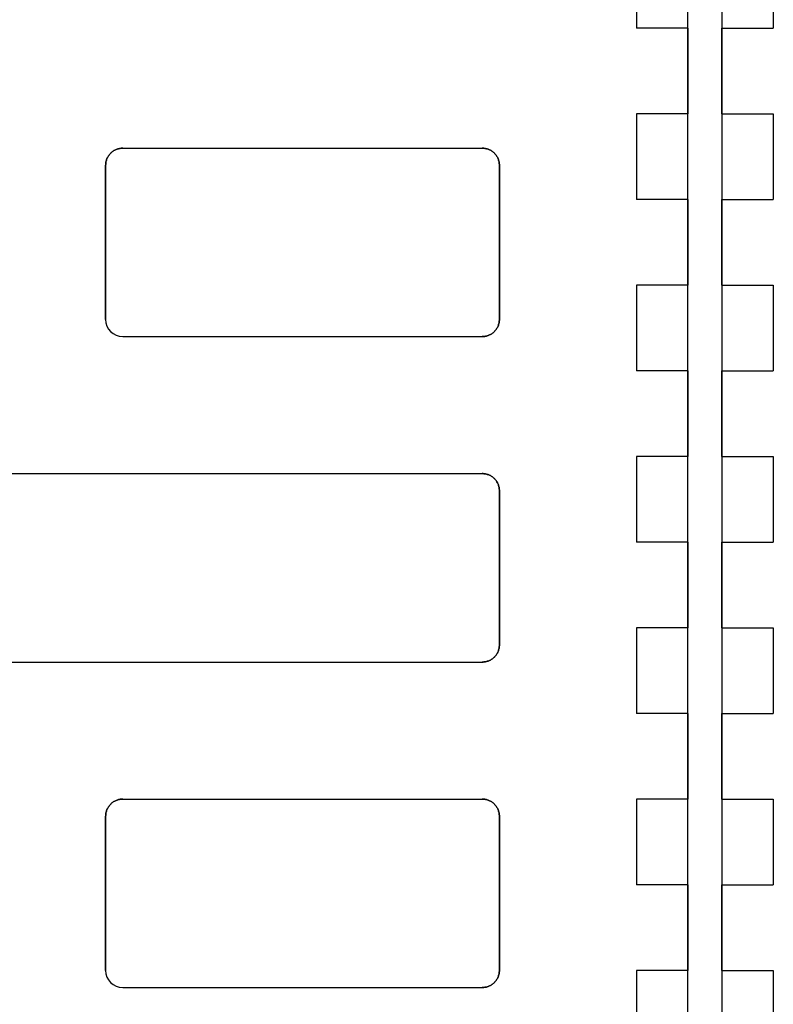
# Model space of a CAD drawing. Units: centimetres. Extents: x -11.3 to 21.4, y -0.4 to 29.7.
# Drawn here: x 4.8 to 5.3, y 15.7 to 16.3 of the extents above; entities that cross this region are included whole.
import ezdxf

# ---------------------------------------------------------------- set-up
doc = ezdxf.new("R2010")
doc.units = ezdxf.units.CM
doc.linetypes.add('AUSGEZOGEN', pattern=[0])
doc.layers.add('SP_HILFSLINIEN', color=7, linetype='AUSGEZOGEN', lineweight=25)
doc.layers.add('SP_KONSTRUKTION', color=7, linetype='AUSGEZOGEN', lineweight=25)

msp = doc.modelspace()

# ---------------------------------------------------------------- linework, layer by layer
at = {"layer": 'SP_HILFSLINIEN', "color": 202, "linetype": 'AUSGEZOGEN', "lineweight": 25, "transparency": 33554687}
for p, q in [((5.235, 13.38441), (5.235, 17.03441)), ((5.25499, 17.03441), (5.25499, 13.38441))]:
    msp.add_line(p, q, dxfattribs=at)
at = {"layer": 'SP_KONSTRUKTION', "color": 7, "linetype": 'AUSGEZOGEN', "lineweight": 25, "transparency": 33554687}
for p, q in [((5.20499, 16.33441), (5.20499, 16.28441)), ((5.28499, 16.33441), (5.28499, 16.28441)), ((5.235, 16.28441), (5.20499, 16.28441)), ((5.235, 16.23441), (5.235, 16.28441)), ((5.235, 16.28441), (5.235, 16.23441)), ((5.25499, 16.28441), (5.28499, 16.28441)), ((5.25499, 16.23441), (5.25499, 16.28441)), ((5.25499, 16.28441), (5.25499, 16.23441)), ((5.235, 16.23441), (5.20499, 16.23441)), ((5.20499, 16.23441), (5.20499, 16.18441)), ((5.25499, 16.23441), (5.28499, 16.23441)), ((5.28499, 16.23441), (5.28499, 16.18441)), ((4.89617, 16.20912), (4.89641, 16.20955)), ((4.89641, 16.20955), (4.89617, 16.20912)), ((4.89641, 16.20955), (4.89668, 16.20995)), ((4.89668, 16.20995), (4.89641, 16.20955)), ((4.89668, 16.20995), (4.89696, 16.21036)), ((4.89696, 16.21036), (4.89668, 16.20995)), ((4.89696, 16.21036), (4.89727, 16.21075)), ((4.89727, 16.21075), (4.89696, 16.21036)), ((4.89727, 16.21075), (4.89758, 16.21112)), ((4.89758, 16.21112), (4.89727, 16.21075)), ((4.89758, 16.21112), (4.89792, 16.21147)), ((4.89792, 16.21147), (4.89758, 16.21112)), ((4.89792, 16.21147), (4.89828, 16.21182)), ((4.89828, 16.21182), (4.89792, 16.21147)), ((4.89828, 16.21182), (4.89865, 16.21213)), ((4.89865, 16.21213), (4.89828, 16.21182)), ((4.89865, 16.21213), (4.89903, 16.21243)), ((4.89903, 16.21243), (4.89865, 16.21213)), ((4.89903, 16.21243), (4.89943, 16.21272)), ((4.89943, 16.21272), (4.89903, 16.21243)), ((4.89943, 16.21272), (4.89985, 16.21299)), ((4.89985, 16.21299), (4.89943, 16.21272)), ((4.89985, 16.21299), (4.90027, 16.21323)), ((4.90027, 16.21323), (4.89985, 16.21299)), ((4.90027, 16.21323), (4.90071, 16.21345)), ((4.90071, 16.21345), (4.90027, 16.21323)), ((4.90071, 16.21345), (4.90117, 16.21364)), ((4.90117, 16.21364), (4.90071, 16.21345)), ((4.90117, 16.21364), (4.90162, 16.21382)), ((4.90162, 16.21382), (4.90117, 16.21364)), ((4.90162, 16.21382), (4.90209, 16.21397)), ((4.90209, 16.21397), (4.90162, 16.21382)), ((4.90209, 16.21397), (4.90256, 16.21411)), ((4.90256, 16.21411), (4.90209, 16.21397)), ((4.90256, 16.21411), (4.90304, 16.21422)), ((4.90304, 16.21422), (4.90256, 16.21411)), ((4.90304, 16.21422), (4.90353, 16.2143)), ((4.90353, 16.2143), (4.90304, 16.21422)), ((4.90353, 16.2143), (4.90402, 16.21436)), ((4.90402, 16.21436), (4.90353, 16.2143)), ((4.90402, 16.21436), (4.9045, 16.21439)), ((4.9045, 16.21439), (4.90402, 16.21436)), ((4.9045, 16.21439), (4.90499, 16.21441)), ((4.90499, 16.21441), (4.9045, 16.21439)), ((4.90499, 16.21441), (5.11499, 16.21441)), ((5.11499, 16.21441), (5.11548, 16.21439)), ((5.11548, 16.21439), (5.11499, 16.21441)), ((5.11548, 16.21439), (5.11597, 16.21436)), ((5.11597, 16.21436), (5.11548, 16.21439)), ((5.11597, 16.21436), (5.11646, 16.2143)), ((5.11646, 16.2143), (5.11597, 16.21436)), ((5.11646, 16.2143), (5.11694, 16.21422)), ((5.11694, 16.21422), (5.11646, 16.2143)), ((5.11694, 16.21422), (5.11742, 16.21411)), ((5.11742, 16.21411), (5.11694, 16.21422)), ((5.11742, 16.21411), (5.1179, 16.21397)), ((5.1179, 16.21397), (5.11742, 16.21411)), ((5.1179, 16.21397), (5.11836, 16.21382)), ((5.11836, 16.21382), (5.1179, 16.21397)), ((5.11836, 16.21382), (5.11882, 16.21364)), ((5.11882, 16.21364), (5.11836, 16.21382)), ((5.11882, 16.21364), (5.11926, 16.21345)), ((5.11926, 16.21345), (5.11882, 16.21364)), ((5.11926, 16.21345), (5.11971, 16.21323)), ((5.11971, 16.21323), (5.11926, 16.21345)), ((5.11971, 16.21323), (5.12014, 16.21299)), ((5.12014, 16.21299), (5.11971, 16.21323)), ((5.12014, 16.21299), (5.12054, 16.21272)), ((5.12054, 16.21272), (5.12014, 16.21299)), ((5.12054, 16.21272), (5.12094, 16.21243)), ((5.12094, 16.21243), (5.12054, 16.21272)), ((5.12094, 16.21243), (5.12133, 16.21213)), ((5.12133, 16.21213), (5.12094, 16.21243)), ((5.12133, 16.21213), (5.12171, 16.21182)), ((5.12171, 16.21182), (5.12133, 16.21213)), ((5.12171, 16.21182), (5.12206, 16.21147)), ((5.12206, 16.21147), (5.12171, 16.21182)), ((5.12206, 16.21147), (5.1224, 16.21112)), ((5.1224, 16.21112), (5.12206, 16.21147)), ((5.1224, 16.21112), (5.12272, 16.21075)), ((5.12272, 16.21075), (5.1224, 16.21112)), ((5.12272, 16.21075), (5.12302, 16.21036)), ((5.12302, 16.21036), (5.12272, 16.21075)), ((5.12302, 16.21036), (5.1233, 16.20995)), ((5.1233, 16.20995), (5.12302, 16.21036)), ((5.1233, 16.20995), (5.12357, 16.20955)), ((5.12357, 16.20955), (5.1233, 16.20995)), ((5.12357, 16.20955), (5.12381, 16.20912)), ((5.12381, 16.20912), (5.12357, 16.20955)), ((4.89499, 16.20441), (4.895, 16.2049)), ((4.895, 16.2049), (4.89499, 16.20441)), ((4.89499, 16.11441), (4.89499, 16.20441)), ((4.89499, 16.20441), (4.89499, 16.11441)), ((4.895, 16.2049), (4.89504, 16.20538)), ((4.89504, 16.20538), (4.895, 16.2049)), ((4.89504, 16.20538), (4.8951, 16.20587)), ((4.8951, 16.20587), (4.89504, 16.20538)), ((4.8951, 16.20587), (4.89518, 16.20636)), ((4.89518, 16.20636), (4.8951, 16.20587)), ((4.89518, 16.20636), (4.89529, 16.20683)), ((4.89529, 16.20683), (4.89518, 16.20636)), ((4.89529, 16.20683), (4.89542, 16.20731)), ((4.89542, 16.20731), (4.89529, 16.20683)), ((4.89542, 16.20731), (4.89557, 16.20778)), ((4.89557, 16.20778), (4.89542, 16.20731)), ((4.89557, 16.20778), (4.89575, 16.20823)), ((4.89575, 16.20823), (4.89557, 16.20778)), ((4.89575, 16.20823), (4.89595, 16.20868)), ((4.89595, 16.20868), (4.89575, 16.20823)), ((4.89595, 16.20868), (4.89617, 16.20912)), ((4.89617, 16.20912), (4.89595, 16.20868)), ((5.12381, 16.20912), (5.12404, 16.20868)), ((5.12404, 16.20868), (5.12381, 16.20912)), ((5.12404, 16.20868), (5.12423, 16.20823)), ((5.12423, 16.20823), (5.12404, 16.20868)), ((5.12423, 16.20823), (5.12441, 16.20778)), ((5.12441, 16.20778), (5.12423, 16.20823)), ((5.12441, 16.20778), (5.12456, 16.20731)), ((5.12456, 16.20731), (5.12441, 16.20778)), ((5.12456, 16.20731), (5.12469, 16.20683)), ((5.12469, 16.20683), (5.12456, 16.20731)), ((5.12469, 16.20683), (5.1248, 16.20636)), ((5.1248, 16.20636), (5.12469, 16.20683)), ((5.1248, 16.20636), (5.12488, 16.20587)), ((5.12488, 16.20587), (5.1248, 16.20636)), ((5.12488, 16.20587), (5.12494, 16.20538)), ((5.12494, 16.20538), (5.12488, 16.20587)), ((5.12494, 16.20538), (5.12498, 16.2049)), ((5.12498, 16.2049), (5.12494, 16.20538)), ((5.12498, 16.2049), (5.12499, 16.20441)), ((5.12499, 16.20441), (5.12498, 16.2049)), ((5.12499, 16.11441), (5.12499, 16.20441)), ((5.12499, 16.20441), (5.12499, 16.11441)), ((5.235, 16.18441), (5.20499, 16.18441)), ((5.235, 16.13441), (5.235, 16.18441)), ((5.235, 16.18441), (5.235, 16.13441)), ((5.25499, 16.18441), (5.28499, 16.18441)), ((5.25499, 16.13441), (5.25499, 16.18441)), ((5.25499, 16.18441), (5.25499, 16.13441)), ((5.235, 16.13441), (5.20499, 16.13441)), ((5.20499, 16.13441), (5.20499, 16.08441)), ((5.25499, 16.13441), (5.28499, 16.13441)), ((5.28499, 16.13441), (5.28499, 16.08441)), ((5.12469, 16.11198), (5.12456, 16.11151)), ((5.12456, 16.11151), (5.12469, 16.11198)), ((5.1248, 16.11245), (5.12469, 16.11198)), ((5.12469, 16.11198), (5.1248, 16.11245)), ((5.12488, 16.11294), (5.1248, 16.11245)), ((5.1248, 16.11245), (5.12488, 16.11294)), ((5.12494, 16.11342), (5.12488, 16.11294)), ((5.12488, 16.11294), (5.12494, 16.11342)), ((5.12498, 16.11392), (5.12494, 16.11342)), ((5.12494, 16.11342), (5.12498, 16.11392)), ((5.12499, 16.11441), (5.12498, 16.11392)), ((5.12498, 16.11392), (5.12499, 16.11441)), ((5.12014, 16.10583), (5.11971, 16.10559)), ((5.11971, 16.10559), (5.12014, 16.10583)), ((5.12054, 16.10609), (5.12014, 16.10583)), ((5.12014, 16.10583), (5.12054, 16.10609)), ((5.12094, 16.10637), (5.12054, 16.10609)), ((5.12054, 16.10609), (5.12094, 16.10637)), ((5.12133, 16.10667), (5.12094, 16.10637)), ((5.12094, 16.10637), (5.12133, 16.10667)), ((5.12171, 16.107), (5.12133, 16.10667)), ((5.12133, 16.10667), (5.12171, 16.107)), ((5.12206, 16.10734), (5.12171, 16.107)), ((5.12171, 16.107), (5.12206, 16.10734)), ((5.1224, 16.10769), (5.12206, 16.10734)), ((5.12206, 16.10734), (5.1224, 16.10769)), ((5.12272, 16.10807), (5.1224, 16.10769)), ((5.1224, 16.10769), (5.12272, 16.10807)), ((5.12302, 16.10845), (5.12272, 16.10807)), ((5.12272, 16.10807), (5.12302, 16.10845)), ((5.1233, 16.10885), (5.12302, 16.10845)), ((5.12302, 16.10845), (5.1233, 16.10885)), ((5.12357, 16.10927), (5.1233, 16.10885)), ((5.1233, 16.10885), (5.12357, 16.10927)), ((5.12381, 16.10969), (5.12357, 16.10927)), ((5.12357, 16.10927), (5.12381, 16.10969)), ((5.12404, 16.11013), (5.12381, 16.10969)), ((5.12381, 16.10969), (5.12404, 16.11013)), ((5.12423, 16.11058), (5.12404, 16.11013)), ((5.12404, 16.11013), (5.12423, 16.11058)), ((5.12441, 16.11104), (5.12423, 16.11058)), ((5.12423, 16.11058), (5.12441, 16.11104)), ((5.12456, 16.11151), (5.12441, 16.11104)), ((5.12441, 16.11104), (5.12456, 16.11151)), ((4.90499, 16.10441), (5.11499, 16.10441)), ((5.11548, 16.10441), (5.11499, 16.10441)), ((5.11499, 16.10441), (5.11548, 16.10441)), ((5.11597, 16.10445), (5.11548, 16.10441)), ((5.11548, 16.10441), (5.11597, 16.10445)), ((5.11646, 16.10451), (5.11597, 16.10445)), ((5.11597, 16.10445), (5.11646, 16.10451)), ((5.11694, 16.1046), (5.11646, 16.10451)), ((5.11646, 16.10451), (5.11694, 16.1046)), ((5.11742, 16.10471), (5.11694, 16.1046)), ((5.11694, 16.1046), (5.11742, 16.10471)), ((5.1179, 16.10483), (5.11742, 16.10471)), ((5.11742, 16.10471), (5.1179, 16.10483)), ((5.11836, 16.10499), (5.1179, 16.10483)), ((5.1179, 16.10483), (5.11836, 16.10499)), ((5.11882, 16.10517), (5.11836, 16.10499)), ((5.11836, 16.10499), (5.11882, 16.10517)), ((5.11926, 16.10536), (5.11882, 16.10517)), ((5.11882, 16.10517), (5.11926, 16.10536)), ((5.11971, 16.10559), (5.11926, 16.10536)), ((5.11926, 16.10536), (5.11971, 16.10559)), ((5.235, 16.08441), (5.20499, 16.08441)), ((5.235, 16.03441), (5.235, 16.08441)), ((5.235, 16.08441), (5.235, 16.03441)), ((5.25499, 16.08441), (5.28499, 16.08441)), ((5.25499, 16.03441), (5.25499, 16.08441)), ((5.25499, 16.08441), (5.25499, 16.03441)), ((5.235, 16.03441), (5.20499, 16.03441)), ((5.20499, 16.03441), (5.20499, 15.98441)), ((5.25499, 16.03441), (5.28499, 16.03441)), ((5.28499, 16.03441), (5.28499, 15.98441)), ((4.61499, 16.02441), (5.11499, 16.02441)), ((5.11499, 16.02441), (5.11548, 16.02439)), ((5.11548, 16.02439), (5.11499, 16.02441)), ((5.11548, 16.02439), (5.11597, 16.02435)), ((5.11597, 16.02435), (5.11548, 16.02439)), ((5.11597, 16.02435), (5.11646, 16.0243)), ((5.11646, 16.0243), (5.11597, 16.02435)), ((5.11646, 16.0243), (5.11694, 16.02421)), ((5.11694, 16.02421), (5.11646, 16.0243)), ((5.11694, 16.02421), (5.11742, 16.02411)), ((5.11742, 16.02411), (5.11694, 16.02421)), ((5.11742, 16.02411), (5.1179, 16.02397)), ((5.1179, 16.02397), (5.11742, 16.02411)), ((5.1179, 16.02397), (5.11836, 16.02382)), ((5.11836, 16.02382), (5.1179, 16.02397)), ((5.11836, 16.02382), (5.11882, 16.02365)), ((5.11882, 16.02365), (5.11836, 16.02382)), ((5.11882, 16.02365), (5.11926, 16.02345)), ((5.11926, 16.02345), (5.11882, 16.02365)), ((5.11926, 16.02345), (5.11971, 16.02323)), ((5.11971, 16.02323), (5.11926, 16.02345)), ((5.11971, 16.02323), (5.12014, 16.02299)), ((5.12014, 16.02299), (5.11971, 16.02323)), ((5.12014, 16.02299), (5.12054, 16.02272)), ((5.12054, 16.02272), (5.12014, 16.02299)), ((5.12054, 16.02272), (5.12094, 16.02244)), ((5.12094, 16.02244), (5.12054, 16.02272)), ((5.12094, 16.02244), (5.12133, 16.02214)), ((5.12133, 16.02214), (5.12094, 16.02244)), ((5.12133, 16.02214), (5.12171, 16.02181)), ((5.12171, 16.02181), (5.12133, 16.02214)), ((5.12171, 16.02181), (5.12206, 16.02148)), ((5.12206, 16.02148), (5.12171, 16.02181)), ((5.12206, 16.02148), (5.1224, 16.02112)), ((5.1224, 16.02112), (5.12206, 16.02148)), ((5.1224, 16.02112), (5.12272, 16.02075)), ((5.12272, 16.02075), (5.1224, 16.02112)), ((5.12272, 16.02075), (5.12302, 16.02036)), ((5.12302, 16.02036), (5.12272, 16.02075)), ((5.12302, 16.02036), (5.1233, 16.01996)), ((5.1233, 16.01996), (5.12302, 16.02036)), ((5.1233, 16.01996), (5.12357, 16.01955)), ((5.12357, 16.01955), (5.1233, 16.01996)), ((5.12357, 16.01955), (5.12381, 16.01912)), ((5.12381, 16.01912), (5.12357, 16.01955)), ((5.12381, 16.01912), (5.12404, 16.01868)), ((5.12404, 16.01868), (5.12381, 16.01912)), ((5.12404, 16.01868), (5.12423, 16.01824)), ((5.12423, 16.01824), (5.12404, 16.01868)), ((5.12423, 16.01824), (5.12441, 16.01777)), ((5.12441, 16.01777), (5.12423, 16.01824)), ((5.12441, 16.01777), (5.12456, 16.01731)), ((5.12456, 16.01731), (5.12441, 16.01777)), ((5.12456, 16.01731), (5.12469, 16.01683)), ((5.12469, 16.01683), (5.12456, 16.01731)), ((5.12469, 16.01683), (5.1248, 16.01635)), ((5.1248, 16.01635), (5.12469, 16.01683)), ((5.1248, 16.01635), (5.12488, 16.01588)), ((5.12488, 16.01588), (5.1248, 16.01635)), ((5.12488, 16.01588), (5.12494, 16.01539)), ((5.12494, 16.01539), (5.12488, 16.01588)), ((5.12494, 16.01539), (5.12498, 16.0149)), ((5.12498, 16.0149), (5.12494, 16.01539)), ((5.12498, 16.0149), (5.12499, 16.01441)), ((5.12499, 16.01441), (5.12498, 16.0149)), ((5.12499, 15.92441), (5.12499, 16.01441)), ((5.12499, 16.01441), (5.12499, 15.92441)), ((5.235, 15.98441), (5.20499, 15.98441)), ((5.235, 15.93441), (5.235, 15.98441)), ((5.235, 15.98441), (5.235, 15.93441)), ((5.25499, 15.98441), (5.28499, 15.98441)), ((5.25499, 15.93441), (5.25499, 15.98441)), ((5.25499, 15.98441), (5.25499, 15.93441)), ((5.235, 15.93441), (5.20499, 15.93441)), ((5.20499, 15.93441), (5.20499, 15.88441)), ((5.25499, 15.93441), (5.28499, 15.93441)), ((5.28499, 15.93441), (5.28499, 15.88441)), ((5.12469, 15.92197), (5.12456, 15.9215)), ((5.12456, 15.9215), (5.12469, 15.92197)), ((5.1248, 15.92245), (5.12469, 15.92197)), ((5.12469, 15.92197), (5.1248, 15.92245)), ((5.12488, 15.92294), (5.1248, 15.92245)), ((5.1248, 15.92245), (5.12488, 15.92294)), ((5.12494, 15.92343), (5.12488, 15.92294)), ((5.12488, 15.92294), (5.12494, 15.92343)), ((5.12498, 15.92391), (5.12494, 15.92343)), ((5.12494, 15.92343), (5.12498, 15.92391)), ((5.12499, 15.92441), (5.12498, 15.92391)), ((5.12498, 15.92391), (5.12499, 15.92441)), ((5.12094, 15.91637), (5.12054, 15.91609)), ((5.12054, 15.91609), (5.12094, 15.91637)), ((5.12133, 15.91667), (5.12094, 15.91637)), ((5.12094, 15.91637), (5.12133, 15.91667)), ((5.12171, 15.91699), (5.12133, 15.91667)), ((5.12133, 15.91667), (5.12171, 15.91699)), ((5.12206, 15.91734), (5.12171, 15.91699)), ((5.12171, 15.91699), (5.12206, 15.91734)), ((5.1224, 15.91769), (5.12206, 15.91734)), ((5.12206, 15.91734), (5.1224, 15.91769)), ((5.12272, 15.91806), (5.1224, 15.91769)), ((5.1224, 15.91769), (5.12272, 15.91806)), ((5.12302, 15.91845), (5.12272, 15.91806)), ((5.12272, 15.91806), (5.12302, 15.91845)), ((5.1233, 15.91885), (5.12302, 15.91845)), ((5.12302, 15.91845), (5.1233, 15.91885)), ((5.12357, 15.91927), (5.1233, 15.91885)), ((5.1233, 15.91885), (5.12357, 15.91927)), ((5.12381, 15.91969), (5.12357, 15.91927)), ((5.12357, 15.91927), (5.12381, 15.91969)), ((5.12404, 15.92013), (5.12381, 15.91969)), ((5.12381, 15.91969), (5.12404, 15.92013)), ((5.12423, 15.92058), (5.12404, 15.92013)), ((5.12404, 15.92013), (5.12423, 15.92058)), ((5.12441, 15.92103), (5.12423, 15.92058)), ((5.12423, 15.92058), (5.12441, 15.92103)), ((5.12456, 15.9215), (5.12441, 15.92103)), ((5.12441, 15.92103), (5.12456, 15.9215)), ((4.61499, 15.91441), (5.11499, 15.91441)), ((5.11548, 15.91442), (5.11499, 15.91441)), ((5.11499, 15.91441), (5.11548, 15.91442)), ((5.11597, 15.91445), (5.11548, 15.91442)), ((5.11548, 15.91442), (5.11597, 15.91445)), ((5.11646, 15.91451), (5.11597, 15.91445)), ((5.11597, 15.91445), (5.11646, 15.91451)), ((5.11694, 15.91459), (5.11646, 15.91451)), ((5.11646, 15.91451), (5.11694, 15.91459)), ((5.11742, 15.91471), (5.11694, 15.91459)), ((5.11694, 15.91459), (5.11742, 15.91471)), ((5.1179, 15.91483), (5.11742, 15.91471)), ((5.11742, 15.91471), (5.1179, 15.91483)), ((5.11836, 15.915), (5.1179, 15.91483)), ((5.1179, 15.91483), (5.11836, 15.915)), ((5.11882, 15.91516), (5.11836, 15.915)), ((5.11836, 15.915), (5.11882, 15.91516)), ((5.11926, 15.91537), (5.11882, 15.91516)), ((5.11882, 15.91516), (5.11926, 15.91537)), ((5.11971, 15.91559), (5.11926, 15.91537)), ((5.11926, 15.91537), (5.11971, 15.91559)), ((5.12014, 15.91583), (5.11971, 15.91559)), ((5.11971, 15.91559), (5.12014, 15.91583)), ((5.12054, 15.91609), (5.12014, 15.91583)), ((5.12014, 15.91583), (5.12054, 15.91609)), ((5.235, 15.88441), (5.20499, 15.88441)), ((5.235, 15.83441), (5.235, 15.88441)), ((5.235, 15.88441), (5.235, 15.83441)), ((5.25499, 15.88441), (5.28499, 15.88441)), ((5.25499, 15.83441), (5.25499, 15.88441)), ((5.25499, 15.88441), (5.25499, 15.83441)), ((4.89641, 15.82955), (4.89668, 15.82996)), ((4.89668, 15.82996), (4.89641, 15.82955)), ((4.89668, 15.82996), (4.89696, 15.83036)), ((4.89696, 15.83036), (4.89668, 15.82996)), ((4.89696, 15.83036), (4.89727, 15.83075)), ((4.89727, 15.83075), (4.89696, 15.83036)), ((4.89727, 15.83075), (4.89758, 15.83112)), ((4.89758, 15.83112), (4.89727, 15.83075)), ((4.89758, 15.83112), (4.89792, 15.83148)), ((4.89792, 15.83148), (4.89758, 15.83112)), ((4.89792, 15.83148), (4.89828, 15.83182)), ((4.89828, 15.83182), (4.89792, 15.83148)), ((4.89828, 15.83182), (4.89865, 15.83214)), ((4.89865, 15.83214), (4.89828, 15.83182)), ((4.89865, 15.83214), (4.89903, 15.83244)), ((4.89903, 15.83244), (4.89865, 15.83214)), ((4.89903, 15.83244), (4.89943, 15.83272)), ((4.89943, 15.83272), (4.89903, 15.83244)), ((4.89943, 15.83272), (4.89985, 15.83298)), ((4.89985, 15.83298), (4.89943, 15.83272)), ((4.89985, 15.83298), (4.90027, 15.83323)), ((4.90027, 15.83323), (4.89985, 15.83298)), ((4.90027, 15.83323), (4.90071, 15.83344)), ((4.90071, 15.83344), (4.90027, 15.83323)), ((4.90071, 15.83344), (4.90117, 15.83364)), ((4.90117, 15.83364), (4.90071, 15.83344)), ((4.90117, 15.83364), (4.90162, 15.83383)), ((4.90162, 15.83383), (4.90117, 15.83364)), ((4.90162, 15.83383), (4.90209, 15.83397)), ((4.90209, 15.83397), (4.90162, 15.83383)), ((4.90209, 15.83397), (4.90256, 15.83411)), ((4.90256, 15.83411), (4.90209, 15.83397)), ((4.90256, 15.83411), (4.90304, 15.83422)), ((4.90304, 15.83422), (4.90256, 15.83411)), ((4.90304, 15.83422), (4.90353, 15.8343)), ((4.90353, 15.8343), (4.90304, 15.83422)), ((4.90353, 15.8343), (4.90402, 15.83436)), ((4.90402, 15.83436), (4.90353, 15.8343)), ((4.90402, 15.83436), (4.9045, 15.83439)), ((4.9045, 15.83439), (4.90402, 15.83436)), ((4.9045, 15.83439), (4.90499, 15.83441)), ((4.90499, 15.83441), (4.9045, 15.83439)), ((4.90499, 15.83441), (5.11499, 15.83441)), ((5.11499, 15.83441), (5.11548, 15.83439)), ((5.11548, 15.83439), (5.11499, 15.83441)), ((5.11548, 15.83439), (5.11597, 15.83436)), ((5.11597, 15.83436), (5.11548, 15.83439)), ((5.11597, 15.83436), (5.11646, 15.8343)), ((5.11646, 15.8343), (5.11597, 15.83436)), ((5.11646, 15.8343), (5.11694, 15.83422)), ((5.11694, 15.83422), (5.11646, 15.8343)), ((5.11694, 15.83422), (5.11742, 15.83411)), ((5.11742, 15.83411), (5.11694, 15.83422)), ((5.11742, 15.83411), (5.1179, 15.83397)), ((5.1179, 15.83397), (5.11742, 15.83411)), ((5.1179, 15.83397), (5.11836, 15.83383)), ((5.11836, 15.83383), (5.1179, 15.83397)), ((5.11836, 15.83383), (5.11882, 15.83364)), ((5.11882, 15.83364), (5.11836, 15.83383)), ((5.11882, 15.83364), (5.11926, 15.83344)), ((5.11926, 15.83344), (5.11882, 15.83364)), ((5.11926, 15.83344), (5.11971, 15.83323)), ((5.11971, 15.83323), (5.11926, 15.83344)), ((5.11971, 15.83323), (5.12014, 15.83298)), ((5.12014, 15.83298), (5.11971, 15.83323)), ((5.12014, 15.83298), (5.12054, 15.83272)), ((5.12054, 15.83272), (5.12014, 15.83298)), ((5.12054, 15.83272), (5.12094, 15.83244)), ((5.12094, 15.83244), (5.12054, 15.83272)), ((5.12094, 15.83244), (5.12133, 15.83214)), ((5.12133, 15.83214), (5.12094, 15.83244)), ((5.12133, 15.83214), (5.12171, 15.83182)), ((5.12171, 15.83182), (5.12133, 15.83214)), ((5.12171, 15.83182), (5.12206, 15.83148)), ((5.12206, 15.83148), (5.12171, 15.83182)), ((5.12206, 15.83148), (5.1224, 15.83112)), ((5.1224, 15.83112), (5.12206, 15.83148)), ((5.1224, 15.83112), (5.12272, 15.83075)), ((5.12272, 15.83075), (5.1224, 15.83112)), ((5.12272, 15.83075), (5.12302, 15.83036)), ((5.12302, 15.83036), (5.12272, 15.83075)), ((5.12302, 15.83036), (5.1233, 15.82996)), ((5.1233, 15.82996), (5.12302, 15.83036)), ((5.1233, 15.82996), (5.12357, 15.82955)), ((5.12357, 15.82955), (5.1233, 15.82996)), ((5.235, 15.83441), (5.20499, 15.83441)), ((5.20499, 15.83441), (5.20499, 15.78441)), ((5.25499, 15.83441), (5.28499, 15.83441)), ((5.28499, 15.83441), (5.28499, 15.78441)), ((4.89499, 15.82441), (4.895, 15.8249)), ((4.895, 15.8249), (4.89499, 15.82441)), ((4.89499, 15.73441), (4.89499, 15.82441)), ((4.89499, 15.82441), (4.89499, 15.73441)), ((4.895, 15.8249), (4.89504, 15.82538)), ((4.89504, 15.82538), (4.895, 15.8249)), ((4.89504, 15.82538), (4.8951, 15.82587)), ((4.8951, 15.82587), (4.89504, 15.82538)), ((4.8951, 15.82587), (4.89518, 15.82635)), ((4.89518, 15.82635), (4.8951, 15.82587)), ((4.89518, 15.82635), (4.89529, 15.82683)), ((4.89529, 15.82683), (4.89518, 15.82635)), ((4.89529, 15.82683), (4.89542, 15.82731)), ((4.89542, 15.82731), (4.89529, 15.82683)), ((4.89542, 15.82731), (4.89557, 15.82778)), ((4.89557, 15.82778), (4.89542, 15.82731)), ((4.89557, 15.82778), (4.89575, 15.82823)), ((4.89575, 15.82823), (4.89557, 15.82778)), ((4.89575, 15.82823), (4.89595, 15.82868)), ((4.89595, 15.82868), (4.89575, 15.82823)), ((4.89595, 15.82868), (4.89617, 15.82911)), ((4.89617, 15.82911), (4.89595, 15.82868)), ((4.89617, 15.82911), (4.89641, 15.82955)), ((4.89641, 15.82955), (4.89617, 15.82911)), ((5.12357, 15.82955), (5.12381, 15.82911)), ((5.12381, 15.82911), (5.12357, 15.82955)), ((5.12381, 15.82911), (5.12404, 15.82868)), ((5.12404, 15.82868), (5.12381, 15.82911)), ((5.12404, 15.82868), (5.12423, 15.82823)), ((5.12423, 15.82823), (5.12404, 15.82868)), ((5.12423, 15.82823), (5.12441, 15.82778)), ((5.12441, 15.82778), (5.12423, 15.82823)), ((5.12441, 15.82778), (5.12456, 15.82731)), ((5.12456, 15.82731), (5.12441, 15.82778)), ((5.12456, 15.82731), (5.12469, 15.82683)), ((5.12469, 15.82683), (5.12456, 15.82731)), ((5.12469, 15.82683), (5.1248, 15.82635)), ((5.1248, 15.82635), (5.12469, 15.82683)), ((5.1248, 15.82635), (5.12488, 15.82587)), ((5.12488, 15.82587), (5.1248, 15.82635)), ((5.12488, 15.82587), (5.12494, 15.82538)), ((5.12494, 15.82538), (5.12488, 15.82587)), ((5.12494, 15.82538), (5.12498, 15.8249)), ((5.12498, 15.8249), (5.12494, 15.82538)), ((5.12498, 15.8249), (5.12499, 15.82441)), ((5.12499, 15.82441), (5.12498, 15.8249)), ((5.12499, 15.73441), (5.12499, 15.82441)), ((5.12499, 15.82441), (5.12499, 15.73441)), ((5.235, 15.78441), (5.20499, 15.78441)), ((5.235, 15.73441), (5.235, 15.78441)), ((5.235, 15.78441), (5.235, 15.73441)), ((5.25499, 15.78441), (5.28499, 15.78441)), ((5.25499, 15.73441), (5.25499, 15.78441)), ((5.25499, 15.78441), (5.25499, 15.73441)), ((5.1248, 15.73245), (5.12469, 15.73198)), ((5.12469, 15.73198), (5.1248, 15.73245)), ((5.12488, 15.73293), (5.1248, 15.73245)), ((5.1248, 15.73245), (5.12488, 15.73293)), ((5.12494, 15.73342), (5.12488, 15.73293)), ((5.12488, 15.73293), (5.12494, 15.73342)), ((5.12498, 15.73391), (5.12494, 15.73342)), ((5.12494, 15.73342), (5.12498, 15.73391)), ((5.12499, 15.73441), (5.12498, 15.73391)), ((5.12498, 15.73391), (5.12499, 15.73441)), ((5.235, 15.73441), (5.20499, 15.73441)), ((5.20499, 15.73441), (5.20499, 15.68441)), ((5.25499, 15.73441), (5.28499, 15.73441)), ((5.28499, 15.73441), (5.28499, 15.68441)), ((5.12133, 15.72667), (5.12094, 15.72637)), ((5.12094, 15.72637), (5.12133, 15.72667)), ((5.12171, 15.727), (5.12133, 15.72667)), ((5.12133, 15.72667), (5.12171, 15.727)), ((5.12206, 15.72733), (5.12171, 15.727)), ((5.12171, 15.727), (5.12206, 15.72733)), ((5.1224, 15.72769), (5.12206, 15.72733)), ((5.12206, 15.72733), (5.1224, 15.72769)), ((5.12272, 15.72806), (5.1224, 15.72769)), ((5.1224, 15.72769), (5.12272, 15.72806)), ((5.12302, 15.72845), (5.12272, 15.72806)), ((5.12272, 15.72806), (5.12302, 15.72845)), ((5.1233, 15.72885), (5.12302, 15.72845)), ((5.12302, 15.72845), (5.1233, 15.72885)), ((5.12357, 15.72927), (5.1233, 15.72885)), ((5.1233, 15.72885), (5.12357, 15.72927)), ((5.12381, 15.72969), (5.12357, 15.72927)), ((5.12357, 15.72927), (5.12381, 15.72969)), ((5.12404, 15.73013), (5.12381, 15.72969)), ((5.12381, 15.72969), (5.12404, 15.73013)), ((5.12423, 15.73058), (5.12404, 15.73013)), ((5.12404, 15.73013), (5.12423, 15.73058)), ((5.12441, 15.73104), (5.12423, 15.73058)), ((5.12423, 15.73058), (5.12441, 15.73104)), ((5.12456, 15.73151), (5.12441, 15.73104)), ((5.12441, 15.73104), (5.12456, 15.73151)), ((5.12469, 15.73198), (5.12456, 15.73151)), ((5.12456, 15.73151), (5.12469, 15.73198)), ((4.90499, 15.72441), (5.11499, 15.72441)), ((5.11548, 15.72442), (5.11499, 15.72441)), ((5.11499, 15.72441), (5.11548, 15.72442)), ((5.11597, 15.72445), (5.11548, 15.72442)), ((5.11548, 15.72442), (5.11597, 15.72445)), ((5.11646, 15.72452), (5.11597, 15.72445)), ((5.11597, 15.72445), (5.11646, 15.72452)), ((5.11694, 15.7246), (5.11646, 15.72452)), ((5.11646, 15.72452), (5.11694, 15.7246)), ((5.11742, 15.7247), (5.11694, 15.7246)), ((5.11694, 15.7246), (5.11742, 15.7247)), ((5.1179, 15.72484), (5.11742, 15.7247)), ((5.11742, 15.7247), (5.1179, 15.72484)), ((5.11836, 15.72499), (5.1179, 15.72484)), ((5.1179, 15.72484), (5.11836, 15.72499)), ((5.11882, 15.72516), (5.11836, 15.72499)), ((5.11836, 15.72499), (5.11882, 15.72516)), ((5.11926, 15.72537), (5.11882, 15.72516)), ((5.11882, 15.72516), (5.11926, 15.72537)), ((5.11971, 15.72559), (5.11926, 15.72537)), ((5.11926, 15.72537), (5.11971, 15.72559)), ((5.12014, 15.72583), (5.11971, 15.72559)), ((5.11971, 15.72559), (5.12014, 15.72583)), ((5.12054, 15.72609), (5.12014, 15.72583)), ((5.12014, 15.72583), (5.12054, 15.72609)), ((5.12094, 15.72637), (5.12054, 15.72609)), ((5.12054, 15.72609), (5.12094, 15.72637))]:
    msp.add_line(p, q, dxfattribs=at)
for centre in [(4.90499, 16.11441), (4.90499, 15.73441)]:
    msp.add_arc(centre, 0.01, 180, 270, dxfattribs=at)

doc.saveas('drawing.dxf')
